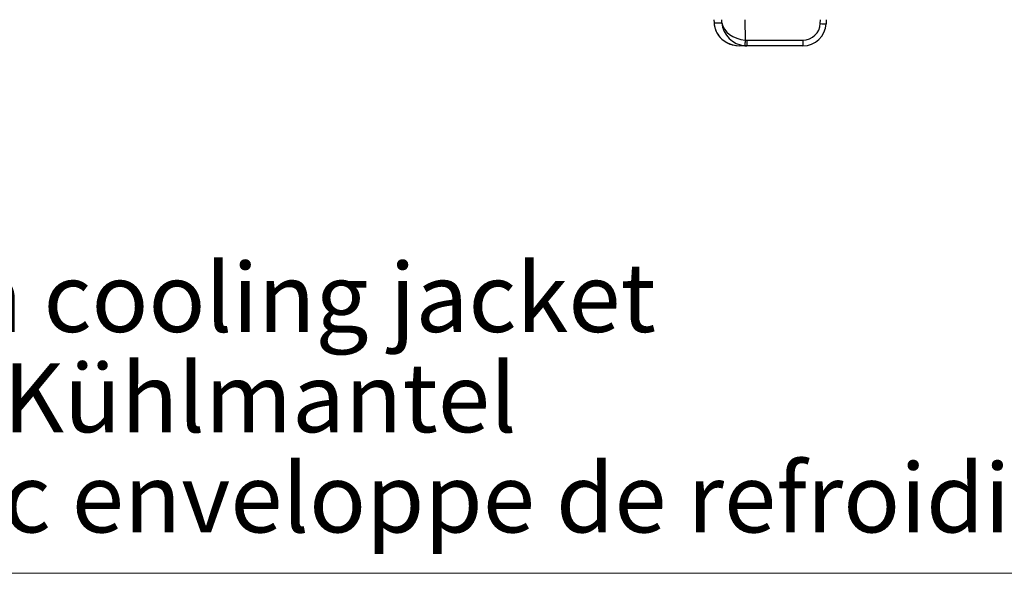
# Model space of a CAD drawing. Units: millimetres. Extents: x 405 to 5535, y 135 to 7911.
# Drawn here: x 2878 to 3726, y 135 to 612 of the extents above; entities that cross this region are included whole.
import ezdxf

# ---------------------------------------------------------------- set-up
doc = ezdxf.new("R2010")
doc.units = ezdxf.units.MM
doc.header["$LTSCALE"] = 27
doc.layers.add('AM_BOR', color=7, linetype='Continuous')
doc.styles.add('SLDTEXTSTYLE0', font='TXT', dxfattribs={"width": 0.605})

# ---------------------------------------------------------------- blocks, each defined once
blk = doc.blocks.new('SW_NOTE_4')
at = {"layer": 'AM_BOR', "color": 0, "char_height": 59.4, "attachment_point": 1, "style": 'SLDTEXTSTYLE0'}
for s, insert in [('WCJ = With cooling jacket', (0, 76.57)), ('Mit Kühlmantel', (267.3, -9.83)), ('Avec enveloppe de refroidissement', (267.3, -96.23))]:
    blk.add_mtext(s, dxfattribs=dict(at, insert=insert))

msp = doc.modelspace()

# ---------------------------------------------------------------- linework, layer by layer
at = {"color": 7, "linetype": 'Continuous', "lineweight": 25}
for p, q in [((3475.69, 612.35), (3475.94, 609.2)), ((3572.61, 612.35), (3572.43, 608.81)), ((3475.95, 609.5), (3482.63, 609.5)), ((3504.06, 594.76), (3552.46, 594.76)), ((3504.06, 594.76), (3504.06, 589.85)), ((3552.46, 594.76), (3552.46, 589.85)), ((3502.44, 589.85), (3497.81, 589.85)), ((3502.44, 589.85), (3502.44, 589.85)), ((3504.06, 589.85), (3502.48, 589.85)), ((3552.46, 589.85), (3504.06, 589.85))]:
    msp.add_line(p, q, dxfattribs=at)
at = {"color": 8, "linetype": 'Continuous', "lineweight": 25}
for p, q in [((3475.73, 612.35), (3475.95, 609.5)), ((3482.63, 609.5), (3482.58, 612.35)), ((3502.47, 612.35), (3502.74, 594.82)), ((3567.44, 608.98), (3567.61, 612.35)), ((3475.95, 609.5), (3475.94, 609.2)), ((3479.07, 599.85), (3479.17, 599.65))]:
    msp.add_line(p, q, dxfattribs=at)
at = {"color": 7, "linetype": 'Continuous', "lineweight": 25, "flags": 128}
msp.add_lwpolyline([(3502.74, 594.82), (3502.66, 593.87), (3502.58, 592.95), (3502.51, 592.11), (3502.44, 591.37), (3502.39, 590.77), (3502.35, 590.31), (3502.32, 590.03), (3502.31, 589.93)], dxfattribs=at)
at = {"color": 7, "linetype": 'Continuous', "lineweight": 25}
for centre, radius, start, end in [((3552.46, 609.76), 15, 270, 357), ((3552.46, 609.85), 20, 270, 357), ((3572.43, 680.52), 71.71, 266.00302, 269.99576)]:
    msp.add_arc(centre, radius, start, end, dxfattribs=at)
for centre, major_axis, ratio, start_param, end_param in [((3495.98, 609.85), (15.08, -13.87), 0.955492, 3.925501, 4.431646), ((3502.51, 609.85), (19.89, -3.15), 0.741624, 3.374894, 4.840697), ((3502.51, 609.85), (-14.56, 14.78), 0.925507, 0.848917, 2.314719), ((3497.81, 609.85), (21.63, 0), 0.924565, 3.665191, 4.712389), ((3504.09, 609.76), (14.89, 2.41), 0.994227, 4.463637, 4.551178), ((3504.09, 609.85), (19.53, 4.59), 0.996924, 4.39339, 4.480931), ((3502.44, 609.85), (19.86, -3.21), 0.994227, 4.871488, 4.8736)]:
    msp.add_ellipse(centre, major_axis=major_axis, ratio=ratio, start_param=start_param, end_param=end_param, dxfattribs=at)
for points, knots in [([(3475.94, 609.2), (3475.99, 608.69), (3476.12, 607.35), (3476.6, 605.21), (3477.45, 602.81), (3478.35, 600.97), (3478.99, 599.95), (3479.17, 599.65)], [0, 0, 0, 0, 0.150973, 0.400277, 0.650087, 0.89964, 1, 1, 1, 1]), ([(3479.17, 599.65), (3479.43, 599.27), (3480.13, 598.23), (3481.45, 596.67), (3483.19, 595.02), (3485.14, 593.56), (3487.3, 592.3), (3489.64, 591.27), (3492.13, 590.51), (3494.03, 590.1), (3495.1, 590.02), (3495.28, 590.01)], [0, 0, 0, 0, 0.065667, 0.179301, 0.297459, 0.421199, 0.550633, 0.685574, 0.825482, 0.969455, 1, 1, 1, 1])]:
    msp.add_open_spline(points, degree=3, knots=knots, dxfattribs=at)
at = {"layer": 'AM_BOR', "lineweight": 18}
msp.add_line((405, 135), (5535, 135), dxfattribs=at)

# ---------------------------------------------------------------- block references
at = {"layer": 'AM_BOR'}
msp.add_blockref('SW_NOTE_4', (2459.48, 325.9), dxfattribs=at)

doc.saveas('drawing.dxf')
